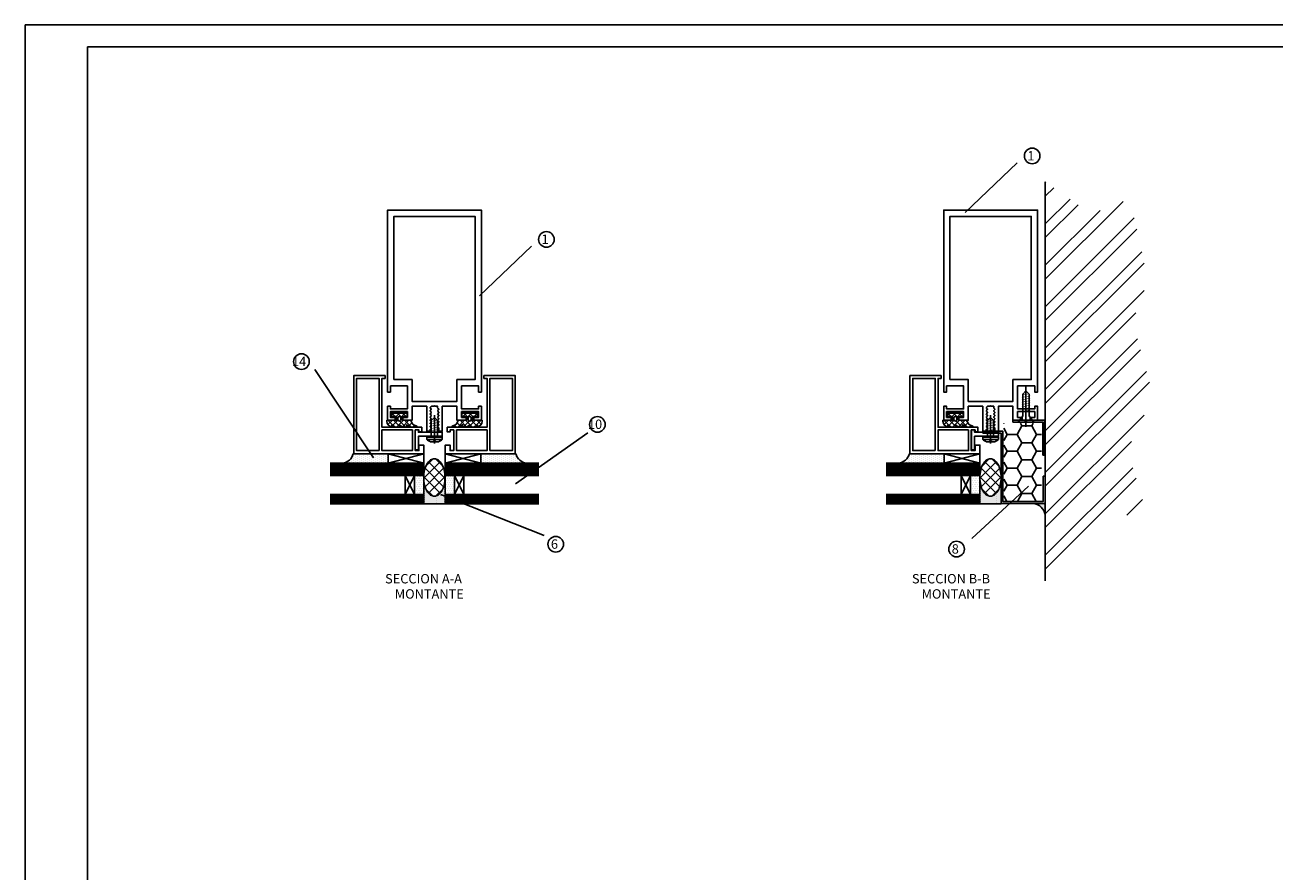
# Model space of a CAD drawing. Extents: x -900 to 782, y 627 to 1815.
# Drawn here: x -900 to -101, y 1274 to 1815 of the extents above; entities that cross this region are included whole.
import ezdxf

# ---------------------------------------------------------------- set-up
doc = ezdxf.new("R2010")
doc.units = 0
doc.header["$MEASUREMENT"] = 0
doc.linetypes.add('CONTINUA', pattern=[0])
doc.layers.get('0').update_dxf_attribs({"linetype": 'CONTINUOUS'})
for name, color, linetype in [('DETALLES', 3, 'CONTINUA'), ('MARGENES', 6, 'CONTINUA'), ('PLANTAS', 7, 'CONTINUA'), ('SOMBREA', 7, 'CONTINUA')]:
    doc.layers.add(name, color=color, linetype=linetype)
doc.styles.add('ROMANS', font='romans.shx')

# ---------------------------------------------------------------- blocks, each defined once
blk = doc.blocks.new('IB-17')
at = {"layer": 'DETALLES', "color": 1}
blk.add_lwpolyline([(15.3, 4), (10.6, 4), (10.3, 3.7), (10, 4), (0, 4), (0, 12.7), (-2, 12.7), (-2, 0), (0, 0), (0, 1.5), (15.3, 1.5)], close=True, dxfattribs=at)
blk = doc.blocks.new('*X2')
at = {"color": 0}
for p, q in [((201.3, 428.03), (200.47, 428.86)), ((201.65, 427.93), (202.83, 429.1)), ((203.58, 426.32), (205.69, 428.43)), ((208.26, 424.6), (203.84, 429.02)), ((204.72, 424.6), (203.95, 425.38)), ((205.4, 424.6), (209.56, 428.77)), ((205.96, 428.7), (206.36, 429.1)), ((211.32, 425.08), (207.3, 429.1)), ((208.93, 424.6), (213.34, 429)), ((215.33, 424.6), (210.87, 429.06)), ((212.42, 424.56), (215.84, 427.97)), ((213.53, 422.86), (212.53, 423.86)), ((218.87, 424.6), (215.01, 428.45)), ((215.98, 428.11), (216.77, 428.9)), ((216, 424.6), (218.81, 427.4)), ((209.22, 420.1), (207.22, 422.1)), ((207.97, 420.1), (210.6, 422.74)), ((212.76, 420.1), (209.53, 423.33)), ((211.5, 420.1), (213.53, 422.13)), ((216.3, 420.1), (214.3, 422.1)), ((215.04, 420.1), (216.53, 421.6))]:
    blk.add_line(p, q, dxfattribs=at)
blk = doc.blocks.new('EP-15SVI')
at = {"layer": 'DETALLES', "color": 2}
blk.add_lwpolyline([(15.5, 0), (9.5, 0), (9.5, -2.5), (12.5, -2.5), (12.5, -4.5), (2.5, -4.5), (2.5, -2.5), (5.5, -2.5), (5.5, 0), (0, 0, 0.386758), (-3.18, 3.5, -0.909572), (-3.18, 4.5), (-1.18, 4.5, -0.17544), (2.85, 3.04, 1.138055), (3.01, 3.29, -0.024506), (2.13, 3.76, -0.766125), (2.33, 4.5), (3.51, 4.5, -0.17544), (7.54, 3.04, 1.138055), (7.7, 3.29, -0.024506), (6.82, 3.76, -0.766125), (7.02, 4.5), (8.2, 4.5, -0.17544), (12.23, 3.04, 1.138055), (12.39, 3.29, -0.024071), (11.52, 3.75, -0.788628), (11.75, 4.49, -0.39602), (15.5, 0.5), (15.5, 0)], format="xyb", dxfattribs=at)
blk.add_lwpolyline([(8.5, -1.5), (8.5, -0.5, 1), (6.5, -0.5), (6.5, -1.5, 1)], format="xyb", close=True, dxfattribs=at)
at = {"layer": 'SOMBREA', "color": 1}
blk.add_blockref('*X2', (-204.03, -424.6), dxfattribs=at)
blk = doc.blocks.new('IB-141')
at = {"layer": 'DETALLES'}
blk.add_lwpolyline([(28.2, 112.5), (17.3, 112.5), (17.3, 127.2), (28.2, 127.2), (28.2, 125.5), (30, 125.5), (30, 134.5), (25.25, 134.5), (25.25, 132.7), (28.2, 132.7), (28.2, 129), (17.3, 129), (17.3, 132.7), (20.25, 132.7), (20.25, 134.5), (14.3, 134.5), (14.3, 125.5), (5, 125.5), (5, 141.5), (2.75, 141.5), (2.75, 140.5, -0.250765), (2.54, 140.11), (2.21, 139.89, 0.535184), (2.21, 139.11), (2.54, 138.89, -0.535184), (2.54, 138.11), (2.21, 137.89, 0.535184), (2.21, 137.11), (2.54, 136.89, -0.535184), (2.54, 136.11), (2.21, 135.89, 0.535184), (2.21, 135.11), (2.54, 134.89, -0.535184), (2.54, 134.11), (2.21, 133.89, 0.535184), (2.21, 133.11), (2.54, 132.89, -0.535184), (2.54, 132.11), (2.21, 131.89, 0.535184), (2.21, 131.11), (2.54, 130.89, -0.535184), (2.54, 130.11), (2.21, 129.89, 0.535184), (2.21, 129.11), (2.54, 128.89, -0.535184), (2.54, 128.11), (2.21, 127.89, 0.535184), (2.21, 127.11), (2.54, 126.89, -0.535184), (2.54, 126.11), (2.21, 125.89, 0.250765), (2, 125.5), (0.3, 125.5), (0, 125.2), (-0.3, 125.5), (-2, 125.5), (-2, 126.5, 0.250765), (-2.21, 126.89), (-2.54, 127.11, -0.535184), (-2.54, 127.89), (-2.21, 128.11, 0.535184), (-2.21, 128.89), (-2.54, 129.11, -0.535184), (-2.54, 129.89), (-2.21, 130.11, 0.535184), (-2.21, 130.89), (-2.54, 131.11, -0.535184), (-2.54, 131.89), (-2.21, 132.11, 0.535184), (-2.21, 132.89), (-2.54, 133.11, -0.535184), (-2.54, 133.89), (-2.21, 134.11, 0.535184), (-2.21, 134.89), (-2.54, 135.11, -0.535184), (-2.54, 135.89), (-2.21, 136.11, 0.535184), (-2.21, 136.89), (-2.54, 137.11, -0.535184), (-2.54, 137.89), (-2.21, 138.11, 0.535184), (-2.21, 138.89), (-2.54, 139.11, -0.250765), (-2.75, 139.5), (-2.75, 141.5), (-5, 141.5), (-5, 125.5), (-14.3, 125.5), (-14.3, 134.5), (-20.25, 134.5), (-20.25, 132.7), (-17.3, 132.7), (-17.3, 129), (-28.2, 129), (-28.2, 132.7), (-25.25, 132.7), (-25.25, 134.5), (-30, 134.5), (-30, 125.5), (-28.2, 125.5), (-28.2, 127.2), (-17.3, 127.2), (-17.3, 112.5), (-28.2, 112.5), (-28.2, 116.5), (-30, 116.5), (-30, 0), (30, 0), (30, 116.5), (28.2, 116.5)], format="xyb", close=True, dxfattribs=at)
blk.add_lwpolyline([(26, 108.5), (26, 4), (-26, 4), (-26, 108.5), (-14.3, 108.5), (-14.3, 122.5), (14.3, 122.5), (14.3, 108.5)], close=True, dxfattribs=at)
blk = doc.blocks.new('*X32')
at = {"color": 0}
for p, q in [((425.08, 483.42), (428.89, 487.23)), ((434.05, 483.42), (430.24, 487.23)), ((423.91, 476.94), (432.63, 485.67)), ((424.63, 472.36), (434.51, 482.24)), ((434.51, 472.36), (424.63, 482.24)), ((435.23, 476.94), (426.5, 485.67)), ((432.63, 468.93), (423.91, 477.65)), ((426.5, 468.93), (435.23, 477.65)), ((428.89, 467.37), (425.08, 471.18)), ((430.24, 467.37), (434.05, 471.18))]:
    blk.add_line(p, q, dxfattribs=at)
blk = doc.blocks.new('X-ETAFON')
at = {"layer": 'DETALLES', "color": 3}
blk.add_lwpolyline([(0, -20, 0.159197), (1.97, -19.36, 0.106402), (4, -17.07, 0.071341), (5.2, -14.02, 0.057668), (5.66, -10, 0.057668), (5.2, -5.98, 0.071341), (4, -2.93, 0.106402), (1.97, -0.64, 0.159197), (0, 0, 0.159197), (-1.97, -0.64, 0.106402), (-4, -2.93, 0.071341), (-5.2, -5.98, 0.057668), (-5.66, -10, 0.057668), (-5.2, -14.02, 0.071341), (-4, -17.07, 0.106402), (-1.97, -19.36, 0.159197)], format="xyb", close=True, dxfattribs=at)
at = {"layer": 'SOMBREA', "color": 1}
blk.add_blockref('*X32', (-429.57, -487.3), dxfattribs=at)
blk = doc.blocks.new('*X4')
at = {"color": 0}
for p, q in [((201.3, 428.03), (200.47, 428.86)), ((201.65, 427.93), (202.83, 429.1)), ((203.58, 426.32), (205.69, 428.43)), ((208.26, 424.6), (203.84, 429.02)), ((204.72, 424.6), (203.95, 425.38)), ((205.4, 424.6), (209.56, 428.77)), ((205.96, 428.7), (206.36, 429.1)), ((211.32, 425.08), (207.3, 429.1)), ((208.93, 424.6), (213.34, 429)), ((215.33, 424.6), (210.87, 429.06)), ((212.42, 424.56), (215.84, 427.97)), ((213.53, 422.86), (212.53, 423.86)), ((218.87, 424.6), (215.01, 428.45)), ((215.98, 428.11), (216.77, 428.9)), ((216, 424.6), (218.81, 427.4)), ((209.22, 420.1), (207.22, 422.1)), ((207.97, 420.1), (210.6, 422.74)), ((212.76, 420.1), (209.53, 423.33)), ((211.5, 420.1), (213.53, 422.13)), ((216.3, 420.1), (214.3, 422.1)), ((215.04, 420.1), (216.53, 421.6))]:
    blk.add_line(p, q, dxfattribs=at)
blk = doc.blocks.new('EP-15SVD')
at = {"layer": 'DETALLES', "color": 2}
blk.add_lwpolyline([(-15.5, 0), (-9.5, 0), (-9.5, -2.5), (-12.5, -2.5), (-12.5, -4.5), (-2.5, -4.5), (-2.5, -2.5), (-5.5, -2.5), (-5.5, 0), (0, 0, -0.386758), (3.18, 3.5, 0.909572), (3.18, 4.5), (1.18, 4.5, 0.17544), (-2.85, 3.04, -1.138055), (-3.01, 3.29, 0.024506), (-2.13, 3.76, 0.766125), (-2.33, 4.5), (-3.51, 4.5, 0.17544), (-7.54, 3.04, -1.138055), (-7.7, 3.29, 0.024506), (-6.82, 3.76, 0.766125), (-7.02, 4.5), (-8.2, 4.5, 0.17544), (-12.23, 3.04, -1.138055), (-12.39, 3.29, 0.024071), (-11.52, 3.75, 0.788628), (-11.75, 4.49, 0.39602), (-15.5, 0.5), (-15.5, 0)], format="xyb", dxfattribs=at)
blk.add_lwpolyline([(-8.5, -1.5), (-8.5, -0.5, -1), (-6.5, -0.5), (-6.5, -1.5, -1)], format="xyb", close=True, dxfattribs=at)
at = {"layer": 'SOMBREA', "color": 1, "xscale": -1}
blk.add_blockref('*X4', (204.03, -424.6), dxfattribs=at)
blk = doc.blocks.new('X-RC1212')
at = {"layer": 'DETALLES', "color": 4}
blk.add_line((-5, 2), (5, 2), dxfattribs=at)
at = {"layer": 'DETALLES', "color": 1}
for p, q in [((-5, 0.5), (5, 0.5)), ((0, 4.51), (0, -13.56))]:
    blk.add_line(p, q, dxfattribs=at)
at = {"layer": 'DETALLES', "color": 4}
blk.add_lwpolyline([(0, 3), (-0.5, 3), (-0.5, 3.5), (-2.65, 3.5, 0.097168), (-5, 2), (-5, 0.5, 0.414214), (-4.5, 0), (0, 0), (4.5, 0, 0.414214), (5, 0.5), (5, 2, 0.097168), (2.65, 3.5), (0.5, 3.5), (0.5, 3)], format="xyb", close=True, dxfattribs=at)
blk.add_lwpolyline([(2.08, 0), (2.08, -10.1), (0.08, -12.1), (-1.92, -10.1), (-1.92, 0)], dxfattribs=at)
at = {"layer": 'DETALLES', "color": 3}
for points in [[(-2.67, -4.37, 0.2, 0.4, 0), (0.04, -3.89, 0.4, 0.2, 0), (2.74, -3.41, 0.2, 0.2, 0)], [(-2.67, -5.87, 0.2, 0.4, 0), (0.04, -5.39, 0.4, 0.2, 0), (2.74, -4.91, 0.2, 0.2, 0)], [(-2.67, -7.37, 0.2, 0.4, 0), (0.04, -6.89, 0.4, 0.2, 0), (2.74, -6.41, 0.2, 0.2, 0)], [(-2.67, -8.87, 0.2, 0.4, 0), (0.04, -8.39, 0.4, 0.2, 0), (2.74, -7.91, 0.2, 0.2, 0)], [(0.08, -9.88, 0.4, 0.2, 0), (-1.4, -10.14, 0.2, 0.2, 0)], [(0.08, -9.88, 0.4, 0.2, 0), (2.29, -9.49, 0.4, 0.2, 0)]]:
    blk.add_lwpolyline(points, format="xyseb", dxfattribs=at)
blk = doc.blocks.new('A-1')
at = {"layer": 'MARGENES'}
for p, q in [((-834, 587), (-834, -7)), ((7, 587), (-834, 587))]:
    blk.add_line(p, q, dxfattribs=at)
blk.add_lwpolyline([(-814, 580), (0, 580), (0, 0), (-814, 0)], close=True, dxfattribs=at)
blk = doc.blocks.new('X-AV1220')
at = {"layer": 'DETALLES', "color": 1}
blk.add_line((0, 3), (0, -23), dxfattribs=at)
at = {"layer": 'DETALLES', "color": 4}
blk.add_lwpolyline([(-2, -18), (-2, -4), (-5, 0), (-0.5, 0), (-0.5, -0.5), (0.5, -0.5), (0.5, 0), (5, 0), (2, -4), (2, -18), (0, -20)], close=True, dxfattribs=at)
at = {"layer": 'DETALLES', "color": 3}
for points in [[(-2.75, -7.76, 0.2, 0.4, 0), (-0.04, -7.29, 0.4, 0.2, 0), (2.67, -6.81, 0.2, 0.2, 0)], [(-2.75, -9.26, 0.2, 0.4, 0), (-0.04, -8.79, 0.4, 0.2, 0), (2.67, -8.31, 0.2, 0.2, 0)], [(-2.75, -10.76, 0.2, 0.4, 0), (-0.04, -10.29, 0.4, 0.2, 0), (2.67, -9.81, 0.2, 0.2, 0)], [(-2.75, -12.26, 0.2, 0.4, 0), (-0.04, -11.79, 0.4, 0.2, 0), (2.67, -11.31, 0.2, 0.2, 0)], [(-2.75, -13.76, 0.2, 0.4, 0), (-0.04, -13.29, 0.4, 0.2, 0), (2.67, -12.81, 0.2, 0.2, 0)], [(-2.75, -15.26, 0.2, 0.4, 0), (-0.04, -14.79, 0.4, 0.2, 0), (2.67, -14.31, 0.2, 0.2, 0)], [(-2.75, -16.76, 0.2, 0.4, 0), (-0.04, -16.29, 0.4, 0.2, 0), (2.67, -15.81, 0.2, 0.2, 0)], [(0, -17.78, 0.4, 0.2, 0), (-1.48, -18.04, 0.2, 0.2, 0)], [(0, -17.78, 0.4, 0.2, 0), (2.22, -17.39, 0.4, 0.2, 0)]]:
    blk.add_lwpolyline(points, format="xyseb", dxfattribs=at)
blk = doc.blocks.new('*X37')
at = {"color": 0}
for p, q in [((482.1875, 488.125), (482.1875, 488.125)), ((482.5, 488.75), (482.5, 488.75)), ((482.8125, 489.375), (482.8125, 489.375)), ((482.8125, 488.125), (482.8125, 488.125)), ((483.125, 488.75), (483.125, 488.75)), ((483.4375, 489.375), (483.4375, 489.375)), ((483.4375, 488.125), (483.4375, 488.125)), ((483.75, 491.25), (483.75, 491.25)), ((483.75, 490), (483.75, 490)), ((483.75, 488.75), (483.75, 488.75)), ((477.1875, 485.625), (477.1875, 485.625)), ((477.8125, 485.625), (477.8125, 485.625)), ((478.4375, 485.625), (478.4375, 485.625)), ((479.0625, 485.625), (479.0625, 485.625)), ((479.375, 486.25), (479.375, 486.25)), ((479.6875, 485.625), (479.6875, 485.625)), ((480, 486.25), (480, 486.25)), ((480.3125, 486.875), (480.3125, 486.875)), ((480.3125, 485.625), (480.3125, 485.625)), ((480.625, 486.25), (480.625, 486.25)), ((480.9375, 486.875), (480.9375, 486.875)), ((480.9375, 485.625), (480.9375, 485.625)), ((481.25, 487.5), (481.25, 487.5)), ((481.25, 486.25), (481.25, 486.25)), ((481.5625, 486.875), (481.5625, 486.875)), ((481.5625, 485.625), (481.5625, 485.625)), ((481.875, 487.5), (481.875, 487.5)), ((481.875, 486.25), (481.875, 486.25)), ((482.1875, 486.875), (482.1875, 486.875)), ((482.1875, 485.625), (482.1875, 485.625)), ((482.5, 487.5), (482.5, 487.5)), ((482.5, 486.25), (482.5, 486.25)), ((482.8125, 486.875), (482.8125, 486.875)), ((482.8125, 485.625), (482.8125, 485.625)), ((483.125, 487.5), (483.125, 487.5)), ((483.125, 486.25), (483.125, 486.25)), ((483.4375, 486.875), (483.4375, 486.875)), ((483.4375, 485.625), (483.4375, 485.625)), ((483.75, 487.5), (483.75, 487.5)), ((483.75, 486.25), (483.75, 486.25))]:
    blk.add_line(p, q, dxfattribs=at)
blk = doc.blocks.new('X-SELLAR')
at = {"layer": 'DETALLES', "color": 2}
blk.add_lwpolyline([(-7, 0, 0.31428571), (0, 7), (0, 0)], format="xyb", close=True, dxfattribs=at)
at = {"layer": 'SOMBREA', "color": 3}
blk.add_blockref('*X37', (-484.0625, -485.625), dxfattribs=at)
blk = doc.blocks.new('V-6')
at = {"layer": 'DETALLES', "color": 4}
blk.add_lwpolyline([(-60, 6), (0, 6), (0, 0), (-60, 0)], dxfattribs=at)
at = {"layer": 'SOMBREA', "color": 5}
for p, q in [((-60, 5), (0, 5)), ((-60, 4), (0, 4)), ((-60, 3), (0, 3)), ((-60, 2), (0, 2)), ((-60, 1), (0, 1))]:
    blk.add_line(p, q, dxfattribs=at)
blk = doc.blocks.new('X-INT-12')
at = {"layer": 'DETALLES', "color": 1}
for p, q in [((0, 12), (-6, 0)), ((0, 0), (-6, 12))]:
    blk.add_line(p, q, dxfattribs=at)
at = {"layer": 'DETALLES', "color": 2}
blk.add_lwpolyline([(-6, 12), (0, 12), (0, 0), (-6, 0)], close=True, dxfattribs=at)
blk = doc.blocks.new('V-44')
at = {"layer": 'DETALLES', "color": 4}
for p, q in [((-60, 4.2), (0, 4.2)), ((-60, 3.8), (0, 3.8))]:
    blk.add_line(p, q, dxfattribs=at)
blk.add_lwpolyline([(-60, 8), (0, 8), (0, 0), (-60, 0)], dxfattribs=at)
at = {"layer": 'SOMBREA', "color": 5}
for p, q in [((-60, 7), (0, 7)), ((-60, 6), (0, 6)), ((-60, 5), (0, 5)), ((-60, 3), (0, 3)), ((-60, 2), (0, 2)), ((-60, 1), (0, 1))]:
    blk.add_line(p, q, dxfattribs=at)

msp = doc.modelspace()

# ---------------------------------------------------------------- hatches: boundary and pattern name
h = msp.add_hatch()
h.set_pattern_fill('DOTS', color=256, scale=20, angle=90, style=0)
h.set_pattern_definition([(90, (-729.7989, 29498.1758), (1.25, 0.625), [0, -1.25])])
h.paths.add_polyline_path([(-690.17, 1541.03, -0.312192), (-697.05, 1535.03), (-667.81, 1535.03), (-667.81, 1541.03)])
h = msp.add_hatch()
h.set_pattern_fill('DOTS', color=256, scale=20, angle=90, style=0)
h.set_pattern_definition([(90, (-546.6238, 29498.1758), (-1.25, 0.625), [0, -1.25])])
h.paths.add_polyline_path([(-608.61, 1541.03), (-608.61, 1535.03), (-579.37, 1535.03, -0.312192), (-586.25, 1541.03)])
h = msp.add_hatch()
h.set_pattern_fill('DOTS', color=256, scale=20, angle=90, style=0)
h.set_pattern_definition([(90, (-374.1034, 29498.1758), (1.25, 0.625), [0, -1.25])])
h.paths.add_polyline_path([(-334.48, 1541.03, -0.312192), (-341.36, 1535.03), (-312.12, 1535.03), (-312.12, 1541.03)])
at = {"layer": 'PLANTAS'}
h = msp.add_hatch(dxfattribs=at)
h.set_pattern_fill('ANSI32', color=256, scale=50, style=0)
h.paths.add_polyline_path([(-178.54, 1577.91), (-191.69, 1625.53), (-181.83, 1651.8), (-193.33, 1704.34), (-217.98, 1694.49), (-247.52, 1715.13), (-247.52, 1459.74), (-213.05, 1495.81), (-183.47, 1505.66), (-194.97, 1543.43)])
h = msp.add_hatch(dxfattribs=at)
h.set_pattern_fill('HONEY', color=256, scale=50, style=0)
h.paths.add_polyline_path([(-250.04, 1560.53), (-274.11, 1560.53), (-274.11, 1510.53), (-250.04, 1510.53)])
h = msp.add_hatch(dxfattribs=at)
h.set_pattern_fill('DOTS', color=256, scale=20, style=0)
h.paths.add_polyline_path([(-625.38, 1527.03), (-631.38, 1527.03), (-631.38, 1515.03), (-625.38, 1515.03)])
h.paths.add_polyline_path([(-645.05, 1524.27, -0.017935), (-645.1, 1525.79, -0.014746), (-645.06, 1527.03), (-651.05, 1527.03), (-651.05, 1515.03), (-645.05, 1515.03)])
h = msp.add_hatch(dxfattribs=at)
h.set_pattern_fill('DOTS', color=256, scale=10, style=0)
h.set_pattern_definition([(0, (-983.1966, 765.6391), (0.3125, 0.625), [0, -0.625])])
h.paths.add_polyline_path([(-631.38, 1515.03), (-631.38, 1522.32), (-631.8, 1522.32, -0.016339), (-632.07, 1520.96, -0.071341), (-633.5, 1517.3, -0.106402), (-635.94, 1514.56, -0.159197), (-638.31, 1513.79, -0.159197), (-640.67, 1514.56, -0.106402), (-643.11, 1517.3, -0.071341), (-644.54, 1520.96, -0.016339), (-644.81, 1522.32), (-645.05, 1522.32), (-645.05, 1515.03), (-645.05, 1509.03), (-631.38, 1509.03)])
h = msp.add_hatch(dxfattribs=at)
h.set_pattern_fill('DOTS', color=256, scale=20, style=0)
h.paths.add_polyline_path([(-289.35, 1524.27, -0.017935), (-289.41, 1525.79, -0.014746), (-289.37, 1527.03), (-295.35, 1527.03), (-295.35, 1515.03), (-289.35, 1515.03)])
h = msp.add_hatch(dxfattribs=at)
h.set_pattern_fill('DOTS', color=256, scale=10, style=0)
h.set_pattern_definition([(0, (-627.5012, 765.6391), (0.3125, 0.625), [0, -0.625])])
h.paths.add_polyline_path([(-275.68, 1515.03), (-275.68, 1522.32), (-276.1, 1522.32, -0.016339), (-276.37, 1520.96, -0.071341), (-277.8, 1517.3, -0.106402), (-280.25, 1514.56, -0.159197), (-282.61, 1513.79, -0.159197), (-284.97, 1514.56, -0.106402), (-287.42, 1517.3, -0.071341), (-288.85, 1520.96, -0.016339), (-289.12, 1522.32), (-289.35, 1522.32), (-289.35, 1515.03), (-289.35, 1509.03), (-275.68, 1509.03)])

# ---------------------------------------------------------------- linework, layer by layer
for p, q in [((-644.94, 1533.72), (-645.05, 1533.72)), ((-289.24, 1533.72), (-289.35, 1533.72))]:
    msp.add_line(p, q)
at = {"layer": 'DETALLES', "color": 1}
for p, q in [((-667.81, 1541.03), (-645.05, 1535.03)), ((-645.05, 1541.03), (-667.81, 1535.03)), ((-631.38, 1541.03), (-608.61, 1535.03)), ((-608.61, 1541.03), (-631.38, 1535.03)), ((-312.12, 1541.03), (-289.35, 1535.03)), ((-289.35, 1541.03), (-312.12, 1535.03))]:
    msp.add_line(p, q, dxfattribs=at)
at = {"layer": 'DETALLES'}
for points in [[(-645.05, 1541.03), (-645.05, 1546.53), (-648.15, 1546.53), (-648.15, 1543.03), (-650.55, 1543.03), (-650.55, 1556.23), (-648.15, 1556.23), (-648.15, 1555.03), (-646.35, 1555.03), (-646.35, 1558.03), (-671.85, 1558.03), (-671.85, 1589.23), (-669.85, 1589.23), (-669.85, 1591.03), (-689.85, 1591.03), (-689.85, 1541.03), (-654.35, 1541.03)], [(-631.38, 1541.03), (-631.38, 1546.53), (-628.28, 1546.53), (-628.28, 1543.03), (-625.88, 1543.03), (-625.88, 1556.23), (-628.28, 1556.23), (-628.28, 1555.03), (-630.08, 1555.03), (-630.08, 1558.03), (-604.58, 1558.03), (-604.58, 1589.23), (-606.58, 1589.23), (-606.58, 1591.03), (-586.58, 1591.03), (-586.58, 1541.03), (-622.08, 1541.03)], [(-289.35, 1541.03), (-289.35, 1546.53), (-292.45, 1546.53), (-292.45, 1543.03), (-294.85, 1543.03), (-294.85, 1556.23), (-292.45, 1556.23), (-292.45, 1555.03), (-290.65, 1555.03), (-290.65, 1558.03), (-316.15, 1558.03), (-316.15, 1589.23), (-314.15, 1589.23), (-314.15, 1591.03), (-334.15, 1591.03), (-334.15, 1541.03), (-298.65, 1541.03)]]:
    msp.add_lwpolyline(points, dxfattribs=at)
for points in [[(-673.65, 1543.03), (-673.65, 1589.23), (-688.05, 1589.23), (-688.05, 1543.03)], [(-602.78, 1543.03), (-602.78, 1589.23), (-588.38, 1589.23), (-588.38, 1543.03)], [(-317.95, 1543.03), (-317.95, 1589.23), (-332.35, 1589.23), (-332.35, 1543.03)], [(-652.35, 1556.23), (-652.35, 1543.03), (-671.85, 1543.03), (-671.85, 1556.23)], [(-624.08, 1556.23), (-624.08, 1543.03), (-604.58, 1543.03), (-604.58, 1556.23)], [(-296.65, 1556.23), (-296.65, 1543.03), (-316.15, 1543.03), (-316.15, 1556.23)]]:
    msp.add_lwpolyline(points, close=True, dxfattribs=at)
at = {"layer": 'DETALLES', "color": 2}
for points in [[(-697.06, 1535.03), (-667.81, 1535.03), (-667.81, 1541.03), (-690.17, 1541.03, -0.312462)], [(-579.36, 1535.03), (-608.61, 1535.03), (-608.61, 1541.03), (-586.25, 1541.03, 0.312462)], [(-341.37, 1535.03), (-312.12, 1535.03), (-312.12, 1541.03), (-334.48, 1541.03, -0.312462)]]:
    msp.add_lwpolyline(points, format="xyb", close=True, dxfattribs=at)
at = {"layer": 'DETALLES', "color": 6}
for points in [[(-667.81, 1541.03), (-645.05, 1541.03), (-645.05, 1535.03), (-667.81, 1535.03)], [(-608.61, 1541.03), (-631.38, 1541.03), (-631.38, 1535.03), (-608.61, 1535.03)], [(-312.12, 1541.03), (-289.35, 1541.03), (-289.35, 1535.03), (-312.12, 1535.03)]]:
    msp.add_lwpolyline(points, close=True, dxfattribs=at)
at = {"layer": 'PLANTAS'}
for p, q in [((-265.57, 1727.28), (-298.78, 1695.48)), ((-247.52, 1715.13), (-247.52, 1459.74)), ((-576.27, 1673.85), (-609.49, 1642.05)), ((-677.29, 1538.36), (-714.66, 1595.04)), ((-268.22, 1561.26), (-268.22, 1562.46)), ((-540.12, 1554.48), (-586.33, 1521.72)), ((-287.52, 1555.46), (-287.52, 1554.26)), ((-249.17, 1540.09), (-247.97, 1540.09)), ((-645.05, 1527.03), (-645.05, 1515.03)), ((-631.38, 1527.03), (-631.38, 1515.03)), ((-258.24, 1520.27), (-294.63, 1486.71)), ((-289.35, 1527.03), (-289.35, 1515.03)), ((-248.92, 1526.74), (-247.72, 1526.74)), ((-567.97, 1488.58), (-634.39, 1514.85)), ((-645.05, 1509.03), (-631.38, 1509.03)), ((-289.35, 1509.03), (-275.68, 1509.03))]:
    msp.add_line(p, q, dxfattribs=at)
for points in [[(-268.22, 1562.46), (-247.97, 1562.46), (-247.97, 1540.09)], [(-268.22, 1561.26), (-249.17, 1561.26), (-249.17, 1540.09)], [(-287.52, 1555.46), (-274.61, 1555.46), (-274.61, 1510.36), (-248.92, 1510.36), (-248.92, 1526.74)], [(-287.52, 1554.26), (-275.81, 1554.26), (-275.81, 1509.16), (-247.72, 1509.16), (-247.72, 1526.74)]]:
    msp.add_lwpolyline(points, dxfattribs=at)
for centre in [(-255.93, 1731.64), (-566.64, 1678.2), (-723.3, 1599.99), (-533.99, 1559.78), (-560.67, 1483.11), (-304.3, 1479.98)]:
    msp.add_circle(centre, 5, dxfattribs=at)

# ---------------------------------------------------------------- block references
at = {"layer": 'DETALLES', "rotation": 180}
for name, p in [('EP-15SVI', (-653.21, 1562.46)), ('X-RC1212', (-638.21, 1552.18)), ('EP-15SVD', (-623.21, 1562.46)), ('EP-15SVI', (-297.52, 1562.46)), ('X-RC1212', (-282.52, 1552.18)), ('V-44', (-631.38, 1535.03)), ('X-INT-12', (-625.38, 1527.03)), ('V-6', (-631.38, 1515.03))]:
    msp.add_blockref(name, p, dxfattribs=at)
at = {"layer": 'DETALLES', "xscale": -1, "rotation": 180}
for p in [(-648.51, 1556.23), (-292.82, 1556.23)]:
    msp.add_blockref('IB-17', p, dxfattribs=at)
at = {"layer": 'DETALLES', "extrusion": (0, 0, -1), "zscale": -1, "rotation": 180}
for name, p in [('V-44', (645.05, 1535.03)), ('V-44', (289.35, 1535.03)), ('X-INT-12', (651.05, 1527.03)), ('X-INT-12', (295.35, 1527.03)), ('V-6', (645.05, 1515.03)), ('V-6', (289.35, 1515.03))]:
    msp.add_blockref(name, p, dxfattribs=at)
at = {"layer": 'PLANTAS'}
for name, p, xscale, yscale, zscale in [('A-1', (767.86, 641.47), 2, 2, 2), ('X-ETAFON', (-638.31, 1537.79), 1.2, 1.2, 1.2), ('X-ETAFON', (-282.61, 1537.79), 1.2, 1.2, 1.2)]:
    msp.add_blockref(name, p, dxfattribs=dict(at, xscale=xscale, yscale=yscale, zscale=zscale))
for name, p, rotation in [('IB-141', (-638.21, 1696.96), 180), ('IB-141', (-282.52, 1696.96), 180), ('X-AV1220', (-259.92, 1561.26), 180), ('X-SELLAR', (-247.72, 1509.16), 90)]:
    msp.add_blockref(name, p, dxfattribs=dict(at, rotation=rotation))

# ---------------------------------------------------------------- texts
at = {"layer": 'PLANTAS', "style": 'ROMANS'}
for s, p in [('1  ', (-259.03, 1728.74)), ('1  ', (-569.73, 1675.31)), ('14', (-729.37, 1597.09)), ('10  ', (-540.06, 1556.88)), ('6', (-563.77, 1480.21)), ('8', (-307.39, 1477.08)), ('SECCION A-A', (-669.83, 1458.01)), ('SECCION B-B', (-332.87, 1458.01)), ('MONTANTE', (-663.64, 1448.29)), ('MONTANTE', (-326.68, 1448.29))]:
    msp.add_text(s, height=6, dxfattribs=at).set_placement(p)

doc.saveas('drawing.dxf')
